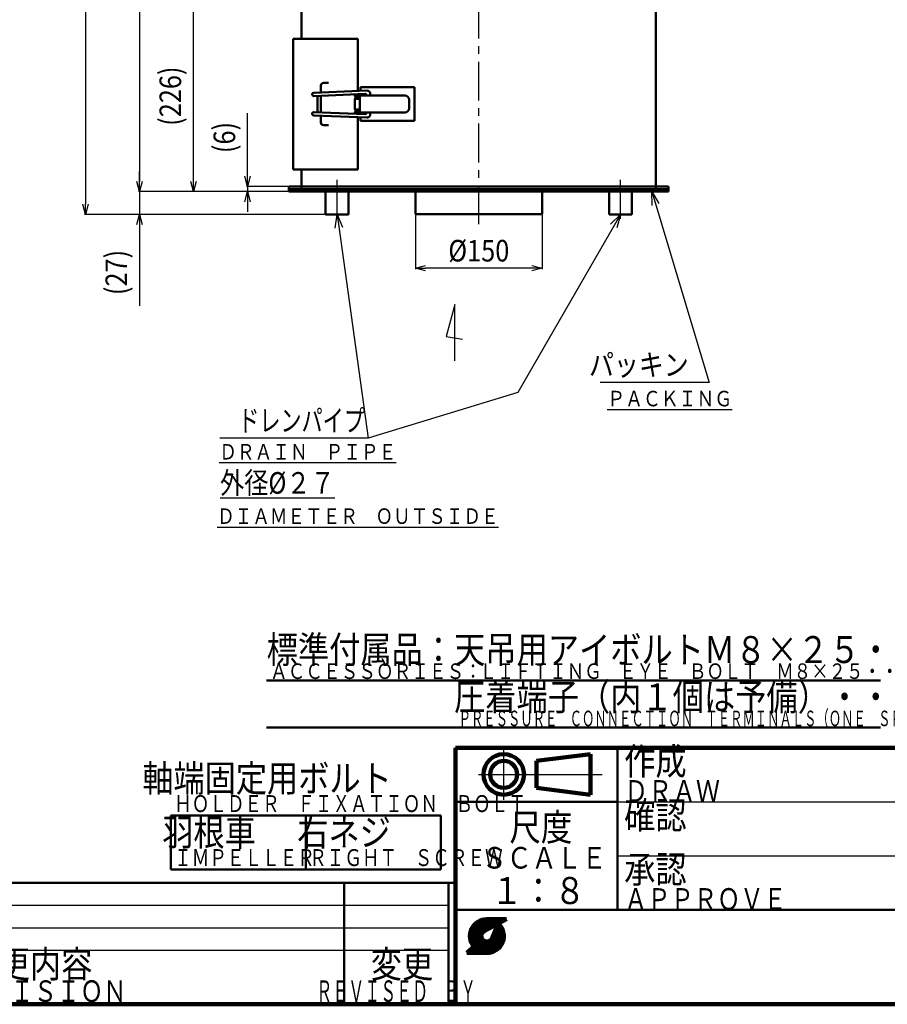
# Model space of a CAD drawing. Units: millimetres. Extents: x 144 to 3510, y 80 to 2333.
# Drawn here: x 1484 to 2512, y 80 to 1247 of the extents above; entities that cross this region are included whole.
import ezdxf

# ---------------------------------------------------------------- set-up
doc = ezdxf.new("R2010")
doc.units = ezdxf.units.MM
doc.header["$LTSCALE"] = 1.445376
doc.linetypes.add('CENTER', pattern=[50.8, 31.75, -6.35, 6.35, -6.35])
doc.layers.add('NoLayerName_001', color=7, linetype='Continuous')
doc.styles.get("Standard").update_dxf_attribs({"font": 'txt', "bigfont": 'extfont2'})
doc.dimstyles.get("Standard").update_dxf_attribs({"dimtxt": 2.5, "dimasz": 2.5, "dimexe": 1.25, "dimexo": 0.625, "dimtad": 1, "dimzin": 0, "dimdsep": 46, "dimtxsty": 'Standard', "dimcen": 2.5, "dimadec": 0, "dimazin": 0, "dimtfac": 0.75, "dimtmove": 0, "dimatfit": 3, "dimfxl": 1, "dimarcsym": 0})

# ---------------------------------------------------------------- blocks, each defined once
blk = doc.blocks.new('_OPEN30')
at = {"color": 0, "linetype": 'ByBlock', "lineweight": -2}
for p, q in [((-1, 0.267949), (0, 0)), ((0, 0), (-1, -0.267949)), ((0, 0), (-1, 0))]:
    blk.add_line(p, q, dxfattribs=at)
blk = doc.blocks.new('*D17')
at = {"layer": 'Defpoints', "color": 0}
for p in [(1952.7, 1016.2), (2102.7, 1016.2), (1952.7, 952.2)]:
    blk.add_point(p, dxfattribs=at)
at = {"layer": 'NoLayerName_001', "color": 0, "linetype": 'Continuous', "lineweight": 25}
for p, q in [((1952.7, 1015.6), (1952.7, 951)), ((2102.7, 1015.6), (2102.7, 951)), ((2090.7, 952.2), (1964.7, 952.2))]:
    blk.add_line(p, q, dxfattribs=at)
at = {"layer": 'NoLayerName_001', "color": 0, "lineweight": 25, "xscale": 12, "yscale": 12, "zscale": 12, "rotation": 180}
blk.add_blockref('_OPEN30', (1952.7, 952.2), dxfattribs=at)
at = {"layer": 'NoLayerName_001', "color": 0, "lineweight": 25, "xscale": 12, "yscale": 12, "zscale": 12}
blk.add_blockref('_OPEN30', (2102.7, 952.2), dxfattribs=at)
at = {"layer": 'NoLayerName_001', "color": 0, "lineweight": 25, "insert": (2027.7, 973), "char_height": 25.6, "attachment_point": 5}
blk.add_mtext('\\W0.860000;%%c150', dxfattribs=at)
blk = doc.blocks.new('*D21')
at = {"layer": 'Defpoints', "color": 0}
for p in [(1821.9, 1702.8), (1625.7, 1043), (1802.7, 1043)]:
    blk.add_point(p, dxfattribs=at)
at = {"layer": 'NoLayerName_001', "color": 0, "linetype": 'Continuous', "lineweight": 25}
for p, q in [((1821.2, 1702.8), (1624.4, 1702.8)), ((1625.7, 1690.8), (1625.7, 1055)), ((1802, 1043), (1624.4, 1043))]:
    blk.add_line(p, q, dxfattribs=at)
at = {"layer": 'NoLayerName_001', "color": 0, "lineweight": 25, "xscale": 12, "yscale": 12, "zscale": 12}
for p, rotation in [((1625.7, 1702.8), 90), ((1625.7, 1043), 270)]:
    blk.add_blockref('_OPEN30', p, dxfattribs=dict(at, rotation=rotation))
at = {"layer": 'NoLayerName_001', "color": 0, "lineweight": 25, "insert": (1598.2, 1372.9), "char_height": 25.6, "attachment_point": 5, "rotation": 90}
blk.add_mtext('\\W0.860000;(660)', dxfattribs=at)
blk = doc.blocks.new('*D22')
at = {"layer": 'Defpoints', "color": 0}
for p in [(1821.9, 1702.8), (1561.7, 1016), (1846.1, 1016)]:
    blk.add_point(p, dxfattribs=at)
at = {"layer": 'NoLayerName_001', "color": 0, "linetype": 'Continuous', "lineweight": 25}
for p, q in [((1821.2, 1702.8), (1560.4, 1702.8)), ((1561.7, 1690.8), (1561.7, 1028)), ((1845.5, 1016), (1560.4, 1016))]:
    blk.add_line(p, q, dxfattribs=at)
at = {"layer": 'NoLayerName_001', "color": 0, "lineweight": 25, "xscale": 12, "yscale": 12, "zscale": 12}
for p, rotation in [((1561.7, 1702.8), 90), ((1561.7, 1016), 270)]:
    blk.add_blockref('_OPEN30', p, dxfattribs=dict(at, rotation=rotation))
at = {"layer": 'NoLayerName_001', "color": 0, "lineweight": 25, "insert": (1534.2, 1359.4), "char_height": 25.6, "attachment_point": 5, "rotation": 90}
blk.add_mtext('\\W0.860000;(687)', dxfattribs=at)
blk = doc.blocks.new('*D23')
at = {"layer": 'Defpoints', "color": 0}
for p in [(1689.7, 1269.2), (1817.7, 1269.2), (1802.7, 1043)]:
    blk.add_point(p, dxfattribs=at)
at = {"layer": 'NoLayerName_001', "color": 0, "linetype": 'Continuous', "lineweight": 25}
for p, q in [((1817, 1269.2), (1688.4, 1269.2)), ((1689.7, 1055), (1689.7, 1257.2)), ((1802, 1043), (1688.4, 1043))]:
    blk.add_line(p, q, dxfattribs=at)
at = {"layer": 'NoLayerName_001', "color": 0, "lineweight": 25, "xscale": 12, "yscale": 12, "zscale": 12}
for p, rotation in [((1689.7, 1269.2), 90), ((1689.7, 1043), 270)]:
    blk.add_blockref('_OPEN30', p, dxfattribs=dict(at, rotation=rotation))
at = {"layer": 'NoLayerName_001', "color": 0, "lineweight": 25, "insert": (1662.2, 1156.1), "char_height": 25.6, "attachment_point": 5, "rotation": 90}
blk.add_mtext('\\W0.860000;(226)', dxfattribs=at)
blk = doc.blocks.new('*D24')
at = {"layer": 'Defpoints', "color": 0}
for p in [(1753.7, 1043), (1802.7, 1049.2), (1802.7, 1043)]:
    blk.add_point(p, dxfattribs=at)
at = {"layer": 'NoLayerName_001', "color": 0, "linetype": 'Continuous', "lineweight": 25}
for p, q in [((1753.7, 1049.2), (1753.7, 1136)), ((1753.7, 1061.2), (1753.7, 1073.2)), ((1802, 1049.2), (1752.4, 1049.2)), ((1802, 1043), (1752.4, 1043)), ((1753.7, 1049.2), (1753.7, 1043)), ((1753.7, 1031), (1753.7, 1019))]:
    blk.add_line(p, q, dxfattribs=at)
at = {"layer": 'NoLayerName_001', "color": 0, "lineweight": 25, "xscale": 12, "yscale": 12, "zscale": 12}
for p, rotation in [((1753.7, 1049.2), 270), ((1753.7, 1043), 90)]:
    blk.add_blockref('_OPEN30', p, dxfattribs=dict(at, rotation=rotation))
at = {"layer": 'NoLayerName_001', "color": 0, "lineweight": 25, "insert": (1726.2, 1107.1), "char_height": 25.6, "attachment_point": 5, "rotation": 90}
blk.add_mtext('\\W0.860000;(6)', dxfattribs=at)
blk = doc.blocks.new('*D25')
at = {"layer": 'Defpoints', "color": 0}
for p in [(1802.7, 1043), (1625.7, 1016), (1846.1, 1016)]:
    blk.add_point(p, dxfattribs=at)
at = {"layer": 'NoLayerName_001', "color": 0, "linetype": 'Continuous', "lineweight": 25}
for p, q in [((1625.7, 1055), (1625.7, 1067)), ((1802, 1043), (1624.4, 1043)), ((1625.7, 1043), (1625.7, 1016)), ((1845.5, 1016), (1624.4, 1016)), ((1625.7, 1016), (1625.7, 907.7)), ((1625.7, 1004), (1625.7, 992))]:
    blk.add_line(p, q, dxfattribs=at)
at = {"layer": 'NoLayerName_001', "color": 0, "lineweight": 25, "xscale": 12, "yscale": 12, "zscale": 12}
for p, rotation in [((1625.7, 1043), 270), ((1625.7, 1016), 90)]:
    blk.add_blockref('_OPEN30', p, dxfattribs=dict(at, rotation=rotation))
at = {"layer": 'NoLayerName_001', "color": 0, "lineweight": 25, "insert": (1598.2, 947.2), "char_height": 25.6, "attachment_point": 5, "rotation": 90}
blk.add_mtext('\\W0.860000;(27)', dxfattribs=at)
blk = doc.blocks.new('DIM_0002')
at = {"layer": 'NoLayerName_001', "color": 7, "linetype": 'Continuous', "lineweight": 25}
for points in [[(139.1, 265.1), (176, 0), (0, 0)], [(137, 248.7), (139.1, 265.1), (145.5, 249.9)], [(474.9, 265.1), (353.1, 54), (176, 0)], [(463.2, 253.4), (474.9, 265.1), (470.6, 249.1)]]:
    blk.add_lwpolyline(points, dxfattribs=at)
at = {"layer": 'NoLayerName_001', "color": 7, "linetype": 'Continuous', "lineweight": 25, "width": 0.716146}
blk.add_text('ドレンパイプ', height=25.6, dxfattribs=at).set_placement((22, 8))
blk = doc.blocks.new('*X10')
at = {"layer": 'NoLayerName_001', "color": 3, "linetype": 'Continuous', "lineweight": 50}
for p, q in [((2.49, 3.21), (1.3, 4.4)), ((2.58, 3.26), (1.38, 4.46)), ((2.67, 3.31), (1.46, 4.52)), ((2.77, 3.36), (1.54, 4.58)), ((2.86, 3.41), (1.63, 4.64)), ((2.95, 3.46), (1.72, 4.69)), ((3.04, 3.51), (1.81, 4.74)), ((3.14, 3.56), (1.91, 4.78)), ((3.23, 3.6), (2.01, 4.83)), ((3.32, 3.65), (2.11, 4.86)), ((3.41, 3.7), (2.22, 4.9)), ((3.51, 3.75), (2.33, 4.93)), ((3.6, 3.8), (2.45, 4.95)), ((3.69, 3.85), (2.57, 4.97)), ((3.78, 3.9), (2.69, 4.99)), ((3.87, 3.95), (2.82, 5)), ((3.97, 4), (2.96, 5)), ((4.06, 4.05), (3.11, 5)), ((4.15, 4.1), (3.25, 5)), ((4.24, 4.14), (3.39, 5)), ((4.34, 4.19), (3.53, 5)), ((4.43, 4.24), (3.67, 5)), ((4.52, 4.29), (3.81, 5)), ((4.61, 4.34), (3.95, 5)), ((4.71, 4.39), (4.1, 5)), ((4.8, 4.44), (4.24, 5)), ((4.89, 4.49), (4.38, 5)), ((4.98, 4.54), (4.52, 5)), ((5.07, 4.59), (4.66, 5)), ((5.17, 4.64), (4.8, 5)), ((5.26, 4.68), (4.94, 5)), ((5.35, 4.73), (5.09, 5)), ((5.44, 4.78), (5.23, 5)), ((5.54, 4.83), (5.37, 5)), ((5.63, 4.88), (5.51, 5)), ((5.72, 4.93), (5.65, 5)), ((5.81, 4.98), (5.79, 5)), ((3.39, 0.04), (0.47, 2.97)), ((3.51, 0.07), (0.5, 3.08)), ((3.62, 0.1), (0.53, 3.2)), ((3.73, 0.13), (0.56, 3.3)), ((3.83, 0.17), (0.6, 3.41)), ((3.93, 0.21), (0.64, 3.51)), ((2.2, 2.08), (0.68, 3.6)), ((2.11, 2.32), (0.73, 3.7)), ((2.09, 2.48), (0.78, 3.79)), ((2.1, 2.61), (0.84, 3.87)), ((2.12, 2.73), (0.9, 3.96)), ((2.16, 2.83), (0.96, 4.04)), ((2.21, 2.93), (1.02, 4.12)), ((2.27, 3.01), (1.09, 4.19)), ((2.33, 3.09), (1.15, 4.26)), ((2.41, 3.15), (1.23, 4.33)), ((5.29, 1.68), (4.02, 2.95)), ((5.32, 1.79), (4.07, 3.05)), ((5.35, 1.9), (4.11, 3.15)), ((5.38, 2.02), (4.15, 3.25)), ((5.4, 2.14), (4.19, 3.35)), ((5.42, 2.27), (4.23, 3.45)), ((5.42, 2.4), (4.28, 3.55)), ((5.43, 2.54), (4.32, 3.65)), ((5.42, 2.69), (4.36, 3.74)), ((5.4, 2.84), (4.4, 3.84)), ((5.37, 3.02), (4.45, 3.94)), ((5.32, 3.21), (4.49, 4.04)), ((5.25, 3.42), (4.53, 4.14)), ((5.13, 3.69), (4.57, 4.24)), ((4.8, 4.15), (4.61, 4.34)), ((3.01, 0), (0.43, 2.59)), ((2.87, 0), (0.43, 2.45)), ((2.73, 0), (0.43, 2.3)), ((3.15, 0.01), (0.44, 2.72)), ((3.27, 0.02), (0.45, 2.85)), ((2.59, 0), (0.45, 2.14)), ((2.45, 0), (0.48, 1.96)), ((2.31, 0), (0.53, 1.77)), ((2.17, 0), (0.61, 1.55)), ((4.03, 0.26), (2.51, 1.78)), ((4.12, 0.31), (2.74, 1.69)), ((4.21, 0.36), (2.9, 1.67)), ((4.3, 0.41), (3.04, 1.67)), ((4.38, 0.47), (3.15, 1.7)), ((4.46, 0.53), (3.26, 1.74)), ((4.54, 0.59), (3.35, 1.78)), ((4.62, 0.66), (3.44, 1.84)), ((4.69, 0.73), (3.51, 1.91)), ((4.76, 0.8), (3.58, 1.98)), ((4.83, 0.88), (3.64, 2.06)), ((4.89, 0.95), (3.69, 2.16)), ((4.95, 1.03), (3.73, 2.26)), ((5.01, 1.12), (3.77, 2.36)), ((5.06, 1.2), (3.81, 2.45)), ((5.12, 1.29), (3.85, 2.55)), ((5.16, 1.39), (3.9, 2.65)), ((5.21, 1.48), (3.94, 2.75)), ((5.25, 1.58), (3.98, 2.85)), ((0.04, 0), (0, 0.04)), ((0.19, 0), (0.08, 0.11)), ((0.33, 0), (0.15, 0.17)), ((0.47, 0), (0.23, 0.24)), ((0.61, 0), (0.31, 0.3)), ((0.75, 0), (0.38, 0.37)), ((0.89, 0), (0.46, 0.43)), ((1.03, 0), (0.54, 0.5)), ((1.18, 0), (0.62, 0.56)), ((1.32, 0), (0.69, 0.63)), ((2.02, 0), (0.74, 1.28)), ((1.46, 0), (0.77, 0.69)), ((1.6, 0), (0.85, 0.75)), ((1.74, 0), (0.92, 0.82)), ((1.88, 0), (1, 0.88))]:
    blk.add_line(p, q, dxfattribs=at)
blk = doc.blocks.new('*X11')
at = {"layer": 'NoLayerName_001', "color": 3, "linetype": 'Continuous', "lineweight": 50}
for p, q in [((0.36, 2.34), (3.02, 5)), ((0.36, 2.48), (2.88, 5)), ((0.36, 2.62), (2.73, 5)), ((0.37, 2.21), (3.16, 5)), ((0.37, 2.77), (2.58, 4.98)), ((0.39, 2.09), (3.3, 5)), ((0.39, 2.94), (2.42, 4.96)), ((0.41, 1.97), (3.44, 5)), ((0.43, 3.12), (2.23, 4.92)), ((0.44, 1.85), (3.59, 5)), ((0.47, 1.74), (3.73, 5)), ((0.49, 3.32), (2.03, 4.86)), ((0.51, 1.64), (3.87, 5)), ((0.55, 1.54), (4.01, 5)), ((0.59, 1.44), (4.15, 5)), ((0.59, 3.56), (1.79, 4.76)), ((0.77, 3.88), (1.47, 4.58)), ((2.6, 3.31), (4.29, 5)), ((2.9, 3.47), (4.43, 5)), ((3.21, 3.63), (4.58, 5)), ((3.51, 3.79), (4.72, 5)), ((3.81, 3.95), (4.86, 5)), ((4.11, 4.11), (5, 5)), ((4.41, 4.27), (5.14, 5)), ((4.72, 4.43), (5.28, 5)), ((5.02, 4.59), (5.42, 5)), ((5.32, 4.75), (5.57, 5)), ((5.62, 4.92), (5.71, 5)), ((1.56, 0), (5.12, 3.56)), ((1.7, 0), (5.16, 3.46)), ((1.84, 0), (5.2, 3.36)), ((1.98, 0), (5.24, 3.26)), ((2.12, 0), (5.27, 3.15)), ((2.26, 0), (5.3, 3.03)), ((3.65, 2.23), (5.07, 3.66)), ((3.75, 2.48), (5.02, 3.75)), ((3.86, 2.73), (4.97, 3.84)), ((3.96, 2.97), (4.91, 3.92)), ((4.07, 3.22), (4.85, 4)), ((4.17, 3.46), (4.79, 4.08)), ((4.28, 3.71), (4.72, 4.16)), ((4.38, 3.96), (4.66, 4.23)), ((4.49, 4.2), (4.59, 4.3)), ((0.14, 0), (2.17, 2.03)), ((0.28, 0), (2.23, 1.95)), ((0.42, 0), (2.3, 1.88)), ((0.57, 0), (2.38, 1.81)), ((0.64, 1.34), (2.07, 2.78)), ((0.69, 1.25), (2.03, 2.59)), ((0.71, 0), (2.47, 1.76)), ((0.74, 1.17), (2.02, 2.45)), ((0.8, 1.08), (2.04, 2.32)), ((0.85, 0), (2.57, 1.72)), ((0.86, 1), (2.07, 2.21)), ((0.92, 0.92), (2.12, 2.12)), ((0.99, 0), (2.68, 1.69)), ((1.13, 0), (2.8, 1.67)), ((1.27, 0), (2.94, 1.67)), ((1.41, 0), (3.13, 1.71)), ((2.4, 0), (5.32, 2.92)), ((2.55, 0), (5.34, 2.79)), ((2.69, 0), (5.35, 2.66)), ((2.83, 0), (5.35, 2.53)), ((2.97, 0), (5.35, 2.38)), ((3.13, 0.01), (5.34, 2.23)), ((3.29, 0.04), (5.32, 2.06)), ((3.47, 0.08), (5.28, 1.88)), ((3.67, 0.14), (5.22, 1.68)), ((0, 0), (0.65, 0.65)), ((3.91, 0.23), (5.12, 1.44)), ((4.23, 0.41), (4.94, 1.12))]:
    blk.add_line(p, q, dxfattribs=at)
blk = doc.blocks.new('*X12')
at = {"layer": 'NoLayerName_001', "color": 3, "linetype": 'Continuous', "lineweight": 100}
for p, q in [((0.36, 2.48), (2.88, 5)), ((0.44, 1.85), (3.59, 5)), ((0.49, 3.32), (2.03, 4.86)), ((2.6, 3.31), (4.29, 5)), ((4.11, 4.11), (5, 5)), ((5.62, 4.92), (5.71, 5)), ((2.12, 0), (5.27, 3.15)), ((3.65, 2.23), (5.07, 3.66)), ((4.17, 3.46), (4.79, 4.08)), ((0.64, 1.34), (2.07, 2.78)), ((0.71, 0), (2.47, 1.76)), ((0.92, 0.92), (2.12, 2.12)), ((1.41, 0), (3.13, 1.71)), ((2.83, 0), (5.35, 2.53)), ((3.67, 0.14), (5.22, 1.68)), ((0, 0), (0.65, 0.65))]:
    blk.add_line(p, q, dxfattribs=at)
blk = doc.blocks.new('*X13')
at = {"layer": 'NoLayerName_001', "color": 3, "linetype": 'Continuous', "lineweight": 50}
for p, q in [((2.55, 3.41), (1.32, 4.64)), ((3.01, 3.65), (1.8, 4.86)), ((3.47, 3.9), (2.38, 4.99)), ((3.94, 4.14), (3.08, 5)), ((4.4, 4.39), (3.79, 5)), ((4.86, 4.64), (4.5, 5)), ((5.32, 4.88), (5.2, 5)), ((3.09, 0.04), (0.16, 2.97)), ((3.63, 0.21), (0.33, 3.51)), ((1.82, 2.73), (0.59, 3.96)), ((2.1, 3.15), (0.92, 4.33)), ((4.98, 1.68), (3.72, 2.95)), ((5.11, 2.27), (3.93, 3.45)), ((5.06, 3.02), (4.14, 3.94)), ((2.42, 0), (0.13, 2.3)), ((4.08, 0.47), (2.85, 1.7)), ((4.45, 0.8), (3.27, 1.98)), ((4.76, 1.2), (3.5, 2.45)), ((0.3, 0), (0, 0.3)), ((1.01, 0), (0.38, 0.63)), ((1.72, 0), (0.44, 1.28))]:
    blk.add_line(p, q, dxfattribs=at)
blk = doc.blocks.new('JZB_0001')
at = {"layer": 'NoLayerName_001', "color": 3, "linetype": 'Continuous', "lineweight": 100}
for p, q in [((232, 38), (392, 38)), ((232, 0), (232, 38)), ((244.03, 36.05), (252.03, 37.05)), ((252.03, 37.05), (252.03, 31.05)), ((244.03, 36.05), (244.03, 32.05)), ((244.03, 32.05), (252.03, 31.05)), ((236.27, 10.85), (239.58, 12.61)), ((236.66, 12.61), (239.58, 12.61)), ((238.35, 11.95), (237.42, 9.79)), ((234.74, 8.5), (233.68, 7.61)), ((236.66, 7.61), (233.68, 7.61)), ((7, 0), (392, 0))]:
    blk.add_line(p, q, dxfattribs=at)
at = {"layer": 'NoLayerName_001', "color": 3, "linetype": 'Continuous', "lineweight": 50}
for p, q in [((256, 14), (256, 38)), ((256, 30), (232, 30)), ((7, 18), (232, 18)), ((215.5, 0), (215.5, 18)), ((231, 18), (231, 0)), ((232, 14), (312, 14))]:
    blk.add_line(p, q, dxfattribs=at)
at = {"layer": 'NoLayerName_001', "color": 3, "linetype": 'CENTER', "lineweight": 25}
for p, q in [((239.16, 30.27), (239.16, 37.78)), ((235.41, 34.05), (253.74, 34.05))]:
    blk.add_line(p, q, dxfattribs=at)
at = {"layer": 'NoLayerName_001', "color": 3, "linetype": 'Continuous', "lineweight": 25}
for p, q in [((256, 30), (312, 30)), ((256, 22), (312, 22)), ((118, 14.67), (231, 14.67)), ((118, 11.33), (231, 11.33)), ((118, 8), (231, 8))]:
    blk.add_line(p, q, dxfattribs=at)
at = {"layer": 'NoLayerName_001', "color": 3, "linetype": 'Continuous', "lineweight": 100}
for radius in [3, 2]:
    blk.add_circle((239.16, 34.05), radius, dxfattribs=at)
for radius, start, end in [(2.5, 90, 220), (2.5, 270, 47.4712), (0.833, 118, 336.9424)]:
    blk.add_arc((236.66, 10.11), radius, start, end, dxfattribs=at)
at = {"color": 3, "linetype": 'Continuous', "lineweight": 50}
for name, p in [('*X10', (233.73, 7.61)), ('*X11', (233.8, 7.61)), ('*X13', (234.04, 7.61))]:
    blk.add_blockref(name, p, dxfattribs=at)
at = {"color": 3, "linetype": 'Continuous', "lineweight": 100}
blk.add_blockref('*X12', (233.8, 7.61), dxfattribs=at)
at = {"layer": 'NoLayerName_001', "color": 3, "lineweight": 50, "char_height": 4, "line_spacing_factor": 0.6}
for s, insert, width, attachment_point in [('\\A1;\\W0.847791;\\T0.982946;作成', (257, 34), 8.6475, 7), ('\\A1;\\W0.847791;\\T0.982946;確認', (257, 26), 8.6475, 7), ('\\A1;\\W0.853913;\\T0.975900;尺度', (240, 28.23), 8.7099, 1), ('\\A1;\\W0.847791;\\T0.982946;承認', (257, 18), 8.6475, 7), ('\\A1;\\W0.853913;\\T0.975900;１：８', (237.3, 14.85), 13.0649, 7), ('\\A1;\\W0.847791;\\T0.982946;変更内容', (168.98, 3.95), 17.2949, 8), ('\\A1;\\W0.847791;\\T0.982946;変更', (224.08, 3.95), 8.6475, 8)]:
    blk.add_mtext(s, dxfattribs=dict(at, insert=insert, width=width, attachment_point=attachment_point))
at = {"layer": 'NoLayerName_001', "color": 3, "lineweight": 25, "char_height": 3.2, "line_spacing_factor": 0.6}
for s, insert, width, attachment_point in [('\\A1;\\W0.811632;\\T0.750000;ＤＲＡＷ', (257, 30), 13.2458, 7), ('\\A1;\\W0.846254;\\T0.984732;ＳＣＡＬＥ', (235.91, 20.1), 17.2636, 7), ('\\A1;\\W0.787760;\\T0.750000;ＡＰＰＲＯＶＥ', (257, 14), 22.5958, 7), ('\\A1;\\W0.787760;\\T0.750000;ＲＥＶＩＳＩＯＮ', (169.53, 0.35), 25.7125, 8), ('\\A1;\\W0.541667;\\T0.750000;ＲＥＶＩＳＥＤ\u3000ＢＹ', (223.23, 0.35), 22.1, 8)]:
    blk.add_mtext(s, dxfattribs=dict(at, insert=insert, width=width, attachment_point=attachment_point))
blk = doc.blocks.new('JZB_0002')
at = {"layer": 'NoLayerName_001', "color": 3, "linetype": 'Continuous', "lineweight": 50}
for p, q in [((0, 0), (0, 8)), ((0, 8), (40, 8)), ((20, 0), (20, 8)), ((40, 0), (40, 8)), ((0, 0), (40, 0))]:
    blk.add_line(p, q, dxfattribs=at)
at = {"layer": 'NoLayerName_001', "color": 7, "lineweight": 25, "line_spacing_factor": 0.6}
for s, insert, char_height, width, attachment_point in [('\\A1;\\W0.846562;\\T0.846562;軸端固定用ボルト', (14.26, 13.5), 4, 34.5397, 5), ('\\A1;\\W0.763763;\\T0.763763;ＨＯＬＤＥＲ\u3000ＦＩＸＡＴＩＯＮ\u3000ＢＯＬＴ', (0.5, 8.5), 2.5, 48.6899, 7), ('\\A1;\\W0.846562;\\T0.846562;羽根車', (5.66, 5.5), 4, 12.9524, 5), ('\\A1;\\W0.846562;\\T0.846562;右ネジ', (25.66, 5.5), 4, 12.9524, 5), ('\\A1;\\W0.763763;\\T0.763763;ＩＭＰＥＬＬＥＲ', (0.5, 0.5), 2.5, 19.4759, 7), ('\\A1;\\W0.763763;\\T0.763763;ＲＩＧＨＴ\u3000ＳＣＲＥＷ', (20.5, 0.5), 2.5, 26.7794, 7)]:
    blk.add_mtext(s, dxfattribs=dict(at, insert=insert, char_height=char_height, width=width, attachment_point=attachment_point))

msp = doc.modelspace()

# ---------------------------------------------------------------- hatches: boundary and pattern name
at = {"layer": 'NoLayerName_001', "linetype": 'Continuous', "lineweight": 25}
h = msp.add_hatch(dxfattribs=at)
h.set_pattern_fill('ANSI31', scale=3.78)
h.paths.add_polyline_path([(1859.733, 1046.027), (1859.733, 1043.027), (1802.67, 1043.027), (1802.67, 1046.027)])
h = msp.add_hatch(dxfattribs=at)
h.set_pattern_fill('ANSI31', scale=3.78)
h.paths.add_polyline_path([(2027.67, 1046.027), (2027.67, 1043.027), (1859.733, 1043.027), (1859.733, 1046.027)])
h = msp.add_hatch(dxfattribs=at)
h.set_pattern_fill('ANSI31', scale=3.78)
h.paths.add_polyline_path([(2195.608, 1046.027), (2195.608, 1043.027), (2027.67, 1043.027), (2027.67, 1046.027)])
h = msp.add_hatch(dxfattribs=at)
h.set_pattern_fill('ANSI31', scale=3.78)
h.paths.add_polyline_path([(2252.67, 1046.027), (2252.67, 1043.027), (2195.608, 1043.027), (2195.608, 1046.027)])

# ---------------------------------------------------------------- linework, layer by layer
at = {"layer": 'NoLayerName_001', "color": 7, "linetype": 'CENTER', "lineweight": 25}
for p, q in [((2027.67, 1004.237), (2027.67, 1724.936)), ((1859.733, 1010.94), (1859.733, 1058.263)), ((2195.608, 1010.94), (2195.608, 1058.263))]:
    msp.add_line(p, q, dxfattribs=at)
at = {"layer": 'NoLayerName_001', "color": 3, "linetype": 'Continuous', "lineweight": 50}
for p, q in [((1817.67, 1689.227), (1817.67, 1224.227)), ((2237.67, 1049.227), (2237.67, 1689.227)), ((1807.67, 1069.227), (1807.67, 1224.227)), ((1807.67, 1224.227), (1884.27, 1224.227)), ((1884.27, 1162.329), (1884.27, 1224.227)), ((1840.567, 1168.727), (1840.567, 1160.574)), ((1844.67, 1171.727), (1843.372, 1171.727)), ((1849.804, 1171.727), (1843.372, 1171.727)), ((1894.983, 1162.759), (1832.209, 1160.238)), ((1893.258, 1158.687), (1832.37, 1156.241)), ((1836.567, 1156.41), (1836.567, 1137.044)), ((1840.567, 1156.57), (1840.567, 1136.883)), ((1840.567, 1156.57), (1840.567, 1136.883)), ((1840.567, 1156.57), (1840.567, 1136.883)), ((1880.767, 1156.171), (1880.767, 1156.677)), ((1880.817, 1156.727), (1940.267, 1156.727)), ((1880.817, 1156.727), (1940.267, 1156.727)), ((1880.817, 1156.121), (1886.764, 1156.121)), ((1880.817, 1156.121), (1886.764, 1156.121)), ((1881.452, 1154.08), (1881.452, 1155.543)), ((1881.485, 1155.59), (1881.485, 1156.121)), ((1881.502, 1155.593), (1886.764, 1155.593)), ((1881.502, 1155.593), (1886.764, 1155.593)), ((1884.27, 1156.727), (1884.27, 1158.326)), ((1886.764, 1136.727), (1886.764, 1156.727)), ((1951.67, 1166.727), (1887.67, 1166.727)), ((1887.67, 1166.727), (1887.67, 1162.465)), ((1887.67, 1158.462), (1887.67, 1156.727)), ((1899.122, 1158.762), (1899.122, 1156.727)), ((1951.67, 1166.727), (1951.67, 1126.727)), ((1880.767, 1140.476), (1880.767, 1152.977)), ((1880.817, 1153.027), (1886.764, 1153.027)), ((1880.817, 1153.027), (1886.764, 1153.027)), ((1881.502, 1154.03), (1886.764, 1154.03)), ((1881.502, 1154.03), (1886.764, 1154.03)), ((1884.27, 1153.027), (1884.27, 1154.03)), ((1945.267, 1141.727), (1945.267, 1151.727)), ((1894.983, 1130.695), (1832.209, 1133.216)), ((1893.258, 1134.767), (1832.37, 1137.213)), ((1840.567, 1132.88), (1840.567, 1124.727)), ((1880.767, 1137.283), (1880.767, 1136.777)), ((1940.267, 1136.727), (1880.767, 1136.727)), ((1940.267, 1136.727), (1880.767, 1136.727)), ((1880.817, 1140.426), (1886.764, 1140.426)), ((1880.817, 1140.426), (1886.764, 1140.426)), ((1880.817, 1137.333), (1886.764, 1137.333)), ((1880.817, 1137.333), (1886.764, 1137.333)), ((1880.817, 1136.727), (1940.267, 1136.727)), ((1880.817, 1136.727), (1940.267, 1136.727)), ((1881.452, 1139.374), (1881.452, 1137.911)), ((1881.485, 1137.864), (1881.485, 1137.333)), ((1881.502, 1139.424), (1886.764, 1139.424)), ((1881.502, 1139.424), (1886.764, 1139.424)), ((1881.502, 1137.861), (1886.764, 1137.861)), ((1881.502, 1137.861), (1886.764, 1137.861)), ((1884.27, 1139.424), (1884.27, 1140.426)), ((1884.27, 1135.128), (1884.27, 1136.727)), ((1887.67, 1136.727), (1887.67, 1134.991)), ((1899.122, 1134.691), (1899.122, 1136.727)), ((1844.67, 1121.727), (1843.372, 1121.727)), ((1849.804, 1121.727), (1843.372, 1121.727)), ((1884.27, 1069.227), (1884.27, 1131.125)), ((1887.67, 1130.988), (1887.67, 1126.727)), ((1887.67, 1126.727), (1951.67, 1126.727)), ((1807.67, 1069.227), (1884.27, 1069.227)), ((1817.67, 1069.227), (1817.67, 1049.227)), ((1802.67, 1049.227), (2027.67, 1049.227)), ((1802.67, 1043.027), (1802.67, 1049.227)), ((2252.67, 1046.027), (1802.67, 1046.027)), ((2252.67, 1043.027), (1802.67, 1043.027)), ((1817.67, 1046.027), (1817.67, 1049.227)), ((1817.67, 1046.027), (1817.67, 1049.227)), ((1846.133, 1016.027), (1846.133, 1043.027)), ((1873.333, 1016.027), (1873.333, 1043.027)), ((1952.67, 1016.227), (1952.67, 1043.027)), ((2252.67, 1049.227), (2027.67, 1049.227)), ((2102.67, 1016.227), (2102.67, 1043.027)), ((2182.008, 1016.027), (2182.008, 1043.027)), ((2209.208, 1016.027), (2209.208, 1043.027)), ((2237.67, 1046.027), (2237.67, 1049.227)), ((2252.67, 1043.027), (2252.67, 1049.227)), ((1873.333, 1016.027), (1846.133, 1016.027)), ((1952.67, 1016.227), (2102.67, 1016.227)), ((2182.008, 1016.027), (2209.208, 1016.027)), ((1776.343, 463.871), (2503.543, 463.871)), ((1776.343, 463.871), (2503.543, 463.871)), ((1776.343, 407.871), (2503.543, 407.871))]:
    msp.add_line(p, q, dxfattribs=at)
at = {"layer": 'NoLayerName_001', "color": 30, "linetype": 'Continuous', "lineweight": 50}
msp.add_line((2237.67, 1049.227), (1817.67, 1049.227), dxfattribs=at)
at = {"layer": 'NoLayerName_001', "color": 7, "linetype": 'Continuous', "lineweight": 25}
for p, q in [((1999.438, 909.182), (1989.026, 871.487)), ((1999.438, 842.515), (1999.438, 909.182)), ((1989.026, 871.487), (2008.266, 868.092))]:
    msp.add_line(p, q, dxfattribs=at)
at = {"layer": 'NoLayerName_001', "color": 3, "linetype": 'Continuous', "lineweight": 50}
for centre, radius, start, end in [((1843.567, 1168.727), 3, 90, 180), ((1832.289, 1158.239), 2, 92.3, 180.3), ((1832.289, 1158.239), 2, 180.3, 272.3), ((1880.817, 1156.677), 0.05, 90, 180), ((1880.817, 1156.171), 0.05, 180, 270), ((1881.502, 1155.543), 0.05, 90, 180), ((1893.122, 1156.691), 2, 1.020182, 86.110867), ((1895.122, 1158.762), 4, 0, 92), ((1940.267, 1151.727), 5, 0, 90), ((1880.817, 1152.977), 0.05, 90, 180), ((1881.502, 1154.08), 0.05, 180, 270), ((1832.289, 1135.214), 2, 87.7, 179.7), ((1832.289, 1135.214), 2, 179.7, 267.7), ((1880.817, 1140.476), 0.05, 180, 270), ((1880.817, 1137.283), 0.05, 90, 180), ((1880.817, 1136.777), 0.05, 180, 270), ((1881.502, 1139.374), 0.05, 90, 180), ((1881.502, 1137.911), 0.05, 180, 270), ((1893.122, 1136.762), 2, 273.889133, 358.979818), ((1895.122, 1134.691), 4, 268, 0), ((1940.267, 1141.727), 5, 270, 0), ((1843.567, 1124.727), 3, 180, 270)]:
    msp.add_arc(centre, radius, start, end, dxfattribs=at)

# ---------------------------------------------------------------- block references
at = {"layer": 'NoLayerName_001', "xscale": 8, "yscale": 8, "zscale": 8}
for name, p in [('JZB_0001', (144, 80)), ('JZB_0002', (1662.74, 239.831))]:
    msp.add_blockref(name, p, dxfattribs=at)
at = {"layer": 'NoLayerName_001', "color": 7, "linetype": 'Continuous', "lineweight": 25}
msp.add_blockref('DIM_0002', (1720.682, 750.89), dxfattribs=at)

# ---------------------------------------------------------------- texts
at = {"layer": 'NoLayerName_001', "color": 7, "linetype": 'Continuous', "lineweight": 25, "insert": (2276.505, 824.958), "char_height": 25.6, "width": 110.48692, "attachment_point": 9, "line_spacing_factor": 0.6}
msp.add_mtext('\\A1;\\W0.846254;\\T0.846254;パッキン', dxfattribs=at)
at = {"layer": 'NoLayerName_001', "color": 7, "lineweight": 25, "attachment_point": 7, "line_spacing_factor": 0.6}
for s, insert, char_height, width in [('\\A1;\\W0.841960;\\T0.750000;\\LＰＡＣＫＩＮＧ\\l', (2179.995, 788.546), 18.4, 138.26666), ('\\A1;\\W0.835749;\\T0.750000;\\LＤＲＡＩＮ\u3000ＰＩＰＥ\\l', (1720.188, 725.556), 18.4, 196.06666), ('\\A1;\\W0.821720;\\T0.821720;\\L外径%%c２７\\l', (1721.128, 685.084), 25.5489, 150.57569), ('\\A1;\\W0.830314;\\T0.750000;\\LＤＩＡＭＥＴＥＲ\u3000ＯＵＴＳＩＤＥ\\l', (1717.69, 649.269), 18.4, 311.66665)]:
    msp.add_mtext(s, dxfattribs=dict(at, insert=insert, char_height=char_height, width=width))
at = {"layer": 'NoLayerName_001', "color": 3, "lineweight": 50, "char_height": 32, "attachment_point": 1, "line_spacing_factor": 0.6}
for s, insert, width in [('\\A1;\\W0.847791;\\T0.847791;標準付属品：', (1776.343, 516.334), 207.5393), ('\\A1;\\W0.847791;\\T0.847791;\u3000\u3000\u3000\u3000\u3000\u3000天吊用アイボルトＭ８×２５・・・・・２個', (1776.343, 516.334), 899.33696), ('\\A1;\\W0.847791;\\T0.847791;\u3000\u3000\u3000\u3000\u3000\u3000圧着端子（内１個は予備）・・・・・・７個', (1776.343, 460.334), 899.33696)]:
    msp.add_mtext(s, dxfattribs=dict(at, insert=insert, width=width))
at = {"layer": 'NoLayerName_001', "color": 3, "lineweight": 25, "char_height": 18.4, "attachment_point": 7, "line_spacing_factor": 0.6}
for s, insert, width in [('\\A1;\\W0.833333;\\T0.750000;ＡＣＣＥＳＳＯＲＩＥＳ：', (1780.343, 465.534), 234.59999), ('\\A1;\\W0.823991;\\T0.750000;\u3000\u3000\u3000\u3000\u3000\u3000\u3000\u3000\u3000\u3000\u3000\u3000ＬＩＦＴＩＮＧ\u3000ＥＹＥ\u3000ＢＯＬＴ\u3000Ｍ８×２５・・・・・・・・・・・・・・２ＰＣＳ．', (1780.343, 465.534), 1024.53329), ('\\A1;\\W0.582471;\\T0.750000;\u3000\u3000\u3000\u3000\u3000\u3000\u3000\u3000\u3000\u3000\u3000\u3000ＰＲＥＳＳＵＲＥ\u3000ＣＯＮＮＥＣＴＩＯＮ\u3000ＴＥＲＭＩＮＡＬＳ（ＯＮＥ\u3000ＳＰＡＲＥ\u3000ＩＮ\u3000ＳＥＶＥＮ）・・・・７ＰＣＳ．', (1828.343, 409.534), 956.53328)]:
    msp.add_mtext(s, dxfattribs=dict(at, insert=insert, width=width))

# ---------------------------------------------------------------- dimensions: what is measured, and where the dimension line sits
at = {"layer": 'NoLayerName_001', "color": 7, "linetype": 'Continuous', "lineweight": 25}
for base, p1, p2, angle, override, picture, middle in [((1561.67, 1016.027), (1821.87, 1702.827), (1846.133, 1016.027), 270, {"dimtxt": 25.6, "dimasz": 12, "dimgap": 8, "dimdec": 0, "dimzin": 8, "dimpost": '(<>)', "dimblk": 'OPEN30', "dimclrd": 0, "dimclre": 0, "dimclrt": 0, "dimtp": 0, "dimtm": 0, "dimlwd": 25, "dimlwe": 25}, '*D22', (1561.67, 1359.427)), ((1625.67, 1043.027), (1821.87, 1702.827), (1802.67, 1043.027), 270, {"dimtxt": 25.6, "dimasz": 12, "dimgap": 8, "dimdec": 0, "dimzin": 8, "dimpost": '(<>)', "dimblk": 'OPEN30', "dimclrd": 0, "dimclre": 0, "dimclrt": 0, "dimtp": 0, "dimtm": 0, "dimlwd": 25, "dimlwe": 25}, '*D21', (1625.67, 1372.927)), ((1689.67, 1269.227), (1802.67, 1043.027), (1817.67, 1269.227), 90, {"dimtxt": 25.6, "dimasz": 12, "dimgap": 8, "dimdec": 0, "dimzin": 8, "dimpost": '(<>)', "dimblk": 'OPEN30', "dimclrd": 0, "dimclre": 0, "dimclrt": 0, "dimtp": 0, "dimtm": 0, "dimlwd": 25, "dimlwe": 25}, '*D23', (1689.67, 1156.127)), ((1753.67, 1043.027), (1802.67, 1049.227), (1802.67, 1043.027), 270, {"dimtxt": 25.6, "dimasz": 12, "dimgap": 8, "dimdec": 0, "dimzin": 8, "dimpost": '(<>)', "dimblk": 'OPEN30', "dimclrd": 0, "dimclre": 0, "dimclrt": 0, "dimtp": 0, "dimtm": 0, "dimlwd": 25, "dimlwe": 25}, '*D24', (1753.67, 1107.051)), ((1625.67, 1016.027), (1802.67, 1043.027), (1846.133, 1016.027), 270, {"dimtxt": 25.6, "dimasz": 12, "dimgap": 8, "dimdec": 1, "dimzin": 8, "dimpost": '(<>)', "dimblk": 'OPEN30', "dimclrd": 0, "dimclre": 0, "dimclrt": 0, "dimtp": 0, "dimtm": 0, "dimlwd": 25, "dimlwe": 25}, '*D25', (1625.67, 947.195)), ((1952.67, 952.227), (2102.67, 1016.227), (1952.67, 1016.227), 180, {"dimtxt": 25.6, "dimasz": 12, "dimgap": 8, "dimdec": 1, "dimzin": 8, "dimpost": '%%c<>', "dimblk": 'OPEN30', "dimclrd": 0, "dimclre": 0, "dimclrt": 0, "dimtp": 0, "dimtm": 0, "dimlwd": 25, "dimlwe": 25}, '*D17', (2027.67, 952.227))]:
    dim = msp.add_linear_dim(base=base, p1=p1, p2=p2, angle=angle, text='\\W0.860000;<>', dimstyle='Standard', override=override, dxfattribs=at)
    dim.commit()
    dim.dimension.update_dxf_attribs({"geometry": picture, "text_midpoint": middle, "dimtype": 160})

# ---------------------------------------------------------------- leaders
at = {"layer": 'NoLayerName_001', "color": 7, "linetype": 'Continuous', "lineweight": 25, "annotation_type": 0, "has_hookline": 1, "hookline_direction": 1, "text_width": 104.811}
msp.add_leader([(2232.581, 1043.027), (2300.505, 816.958), (2284.505, 816.958)], dimstyle='Standard', override={"dimtxt": 25.600001, "dimasz": 16, "dimgap": 8, "dimldrblk": 'OPEN30'}, dxfattribs=at)

doc.saveas('drawing.dxf')
